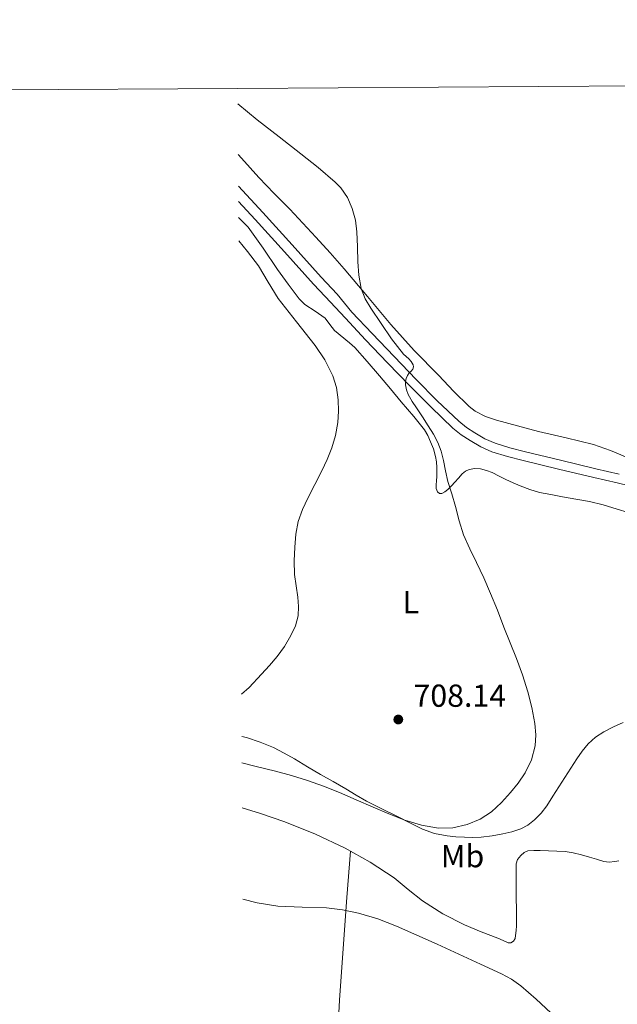
# Model space of a CAD drawing. Units: metres. Extents: x 539317 to 546186, y 4710039 to 4714707.
# Drawn here: x 542668 to 542856, y 4714397 to 4714707 of the extents above; entities that cross this region are included whole.
import ezdxf
from ezdxf.enums import TextEntityAlignment as Align

# ---------------------------------------------------------------- set-up
doc = ezdxf.new("R2010")
doc.units = ezdxf.units.M
doc.header["$MEASUREMENT"] = 0
doc.linetypes.add('DGN Style 3', pattern=[119.00294000000001, 85.00210000000001, -34.00084])
for name, color, linetype, lineweight in [('Nivel 21', 7, 'Continuous', 0), ('Nivel 36', 7, 'Continuous', 0), ('Nivel 37', 7, 'Continuous', 0), ('Nivel 41', 7, 'Continuous', 0), ('Nivel 5', 7, 'Continuous', 0), ('Nivel 61', 7, 'Continuous', 0), ('Nivel 7', 7, 'Continuous', 0)]:
    doc.layers.add(name, color=color, linetype=linetype, lineweight=lineweight)
doc.styles.add('Style-Arial', font='txt')
doc.styles.add('Style-Arial Narrow', font='txt')

# ---------------------------------------------------------------- blocks, each defined once
blk = doc.blocks.new('5PATER')
at = {"layer": 'Nivel 7', "linetype": 'Continuous', "lineweight": 0}
h = blk.add_hatch(color=51, dxfattribs=at)
edge = h.paths.add_edge_path()
edge.add_ellipse((0.0009608715772628784, -0.002962933853268623), major_axis=(-1.095731442372465, -1.110710699892244), ratio=0.9994222409660318, start_angle=0, end_angle=360)

msp = doc.modelspace()

# ---------------------------------------------------------------- linework, layer by layer
at = {"layer": 'Nivel 21', "color": 7, "linetype": 'DGN Style 3', "lineweight": 0}
msp.add_polyline3d([(542736.7300000004, 4714654.140000001, 706.52), (542744.4699999988, 4714645.869999999, 706.7), (542753.6700000018, 4714635.68, 706.95), (542762.8299999982, 4714625.51, 707.28), (542767.8399999999, 4714620.1, 707.73), (542772.5, 4714614.51, 708.57), (542778.870000001, 4714607.720000001, 709.66), (542785.75, 4714600.48, 710.28), (542792.6999999993, 4714593.27, 710.66), (542799.370000001, 4714586.57, 711.34), (542806.1499999985, 4714580.119999999, 712), (542808.5599999987, 4714578.18, 712.19), (542811.2100000009, 4714576.43, 712.35), (542814.3299999982, 4714574.58, 712.49), (542817.5399999991, 4714573.189999999, 712.62), (542822.2199999988, 4714571.779999999, 712.88), (542827.0799999982, 4714570.52, 713.1800000000001), (542838.1700000018, 4714567.84, 714.0600000000001), (542849.2800000012, 4714565.17, 714.91), (542856.6400000006, 4714563.460000001, 715.36)], dxfattribs=at)
at = {"layer": 'Nivel 21', "color": 7, "linetype": 'Continuous', "lineweight": 0}
msp.add_polyline3d([(542736.7600000016, 4714649.310000001, 706.58), (542742.0599999987, 4714643.66, 706.7), (542751.2399999984, 4714633.49, 706.95), (542760.4100000001, 4714623.300000001, 707.28), (542764.0599999987, 4714619.359999999, 707.48), (542770.4299999997, 4714612.560000001, 708.57), (542776.8000000007, 4714605.77, 709.66), (542783.6999999993, 4714598.52, 710.28), (542790.6799999997, 4714591.290000001, 710.66), (542797.379999999, 4714584.540000001, 711.34), (542804.2800000012, 4714577.98, 712), (542806.879999999, 4714575.880000001, 712.19), (542809.6999999993, 4714574.02, 712.35), (542813.0300000012, 4714572.050000001, 712.49), (542816.5599999987, 4714570.52, 712.62), (542821.4600000009, 4714569.050000001, 712.88), (542826.3900000006, 4714567.77, 713.1800000000001), (542837.5100000016, 4714565.08, 714.0600000000001), (542848.629999999, 4714562.41, 714.91), (542856, 4714560.689999999, 715.36), (542863.379999999, 4714558.98, 715.8100000000001)], dxfattribs=at)
at = {"layer": 'Nivel 36', "color": 92, "linetype": 'Continuous', "lineweight": 0, "extrusion": (-0.9217568839529593, 0.0217182308565509, 0.387159612219292), "elevation": -397639.2507771256, "flags": 128}
msp.add_lwpolyline([(-4725801.714541677, 167735.5704182209), (-4725823.367721144, 167735.2657648614), (-4725845.010903385, 167734.9519825699), (-4725856.925607581, 167735.104047209), (-4725874.782092907, 167736.3631051071), (-4725892.546614759, 167738.5015030084), (-4725907.178942893, 167740.5074870642), (-4725921.821268253, 167742.5226000519)], dxfattribs=at)
at = {"layer": 'Nivel 36', "color": 92, "linetype": 'Continuous', "lineweight": 0}
for points in [[(542859.1700000018, 4714568.68, 717.28), (542853.9200000018, 4714570.949999999, 717.1800000000001), (542848.5500000007, 4714572.810000001, 716.94), (542839.9100000001, 4714574.9, 716.35), (542831.25, 4714576.9, 715.65), (542824.629999999, 4714578.630000001, 714.92), (542818.0399999991, 4714580.49, 714.27), (542814.5700000003, 4714581.640000001, 714.16), (542811.3000000007, 4714583.279999999, 714.14), (542809.379999999, 4714584.76, 714.08), (542804.5100000016, 4714589.58, 713.78), (542799.8099999987, 4714594.5, 713.46), (542792.1000000015, 4714602.42, 712.99), (542784.6799999997, 4714610.550000001, 712.26), (542777.3500000015, 4714619.359999999, 711.13), (542770.0199999996, 4714628.17, 710), (542765.5799999982, 4714633.140000001, 709.59), (542761.129999999, 4714638.1, 709.1800000000001), (542757.0500000007, 4714642.51, 708.96), (542752.8999999985, 4714646.859999999, 708.84), (542748.0500000007, 4714651.869999999, 708.65), (542743.2199999988, 4714656.9, 708.51), (542737.6900000013, 4714663.01, 708.63), (542736.6700000018, 4714664.16, 708.6800000000001)], [(542767.0199999996, 4714608.74, 706.35), (542765.5300000012, 4714610.630000001, 706.22), (542764.0599999987, 4714612.540000001, 706.16), (542760.9600000009, 4714614.84, 706.13), (542757.6600000001, 4714616.92, 706.12), (542755.8200000003, 4714618.68, 706.08), (542752.370000001, 4714623.279999999, 705.9), (542749.0199999996, 4714627.939999999, 705.72), (542744.5, 4714634.66, 705.47), (542739.7800000012, 4714641.24, 705.21), (542736.7899999991, 4714644.24, 705.09)], [(542859.4499999993, 4714551.35, 715.51), (542855.9600000009, 4714552.460000001, 715.33), (542851.620000001, 4714553.76, 715.04), (542847.2399999984, 4714554.82, 714.7), (542842.9899999984, 4714555.58, 714.35), (542838.7399999984, 4714556.35, 714), (542835.120000001, 4714557.01, 713.73), (542831.5100000016, 4714557.68, 713.46), (542828.4499999993, 4714558.59, 713.22), (542825.4800000004, 4714559.790000001, 712.99), (542823.2100000009, 4714560.74, 712.74), (542820.9600000009, 4714561.73, 712.46), (542818.8200000003, 4714562.83, 712.23), (542816.6799999997, 4714563.970000001, 712.03), (542814.8299999982, 4714564.66, 711.94), (542812.9299999997, 4714565.119999999, 711.87), (542811.1900000013, 4714565.26, 711.78), (542809.4400000013, 4714564.939999999, 711.63), (542808.1999999993, 4714564.4, 711.44), (542807.1400000006, 4714563.57, 711.25), (542806.0199999996, 4714562.24, 711), (542804.9200000018, 4714560.93, 710.8000000000001), (542803.8099999987, 4714559.790000001, 710.66), (542802.6400000006, 4714558.67, 710.53), (542801.7300000004, 4714557.92, 710.4300000000001), (542800.7699999996, 4714557.34, 710.34), (542800.1000000015, 4714557.380000001, 710.23), (542799.4600000009, 4714557.92, 710.13), (542799.0399999991, 4714558.99, 710.11), (542799.0399999991, 4714560.060000001, 710.1), (542799.1400000006, 4714561.4, 710.02), (542799.2199999988, 4714562.74, 709.94), (542799.2399999984, 4714564.140000001, 709.83), (542799.2399999984, 4714565.550000001, 709.73), (542799.1000000015, 4714567.310000001, 709.64), (542798.8000000007, 4714569.060000001, 709.57), (542798.1499999985, 4714571.4, 709.36), (542797.2699999996, 4714573.68, 709.17), (542796.3999999985, 4714575.6, 709.08), (542795.3200000003, 4714577.380000001, 709.01), (542793.6499999985, 4714579.49, 708.92), (542791.9400000013, 4714581.57, 708.85), (542789.9699999988, 4714583.92, 708.85), (542788, 4714586.27, 708.85), (542784.6099999994, 4714590.380000001, 708.64), (542781.1700000018, 4714594.43, 708.22), (542777.2600000016, 4714598.9, 707.62), (542773.3599999994, 4714603.359999999, 707.02), (542771.6900000013, 4714604.83, 706.84), (542767.0199999996, 4714608.74, 706.35)], [(542737.8000000007, 4714480.880000001, 707.62), (542739.2399999984, 4714480.560000001, 707.69), (542743.5899999999, 4714479.109999999, 707.84), (542747.8299999982, 4714477.33, 708.0500000000001), (542751.1600000001, 4714475.640000001, 708.28), (542754.3900000006, 4714473.810000001, 708.53), (542758.4899999984, 4714471.33, 708.77), (542762.6099999994, 4714468.880000001, 709.02), (542766.5799999982, 4714466.630000001, 709.4), (542770.5599999987, 4714464.380000001, 709.79), (542773.8299999982, 4714462.42, 710), (542777.120000001, 4714460.529999999, 710.19), (542781.9400000013, 4714458.08, 710.61), (542786.7899999991, 4714455.65, 710.99), (542790.7600000016, 4714453.640000001, 711.14), (542794.75, 4714451.65, 711.23), (542798.5100000016, 4714450.290000001, 711.3000000000001), (542802.4499999993, 4714449.57, 711.34), (542805.1999999993, 4714449.279999999, 711.34), (542807.9499999993, 4714449.140000001, 711.34), (542810.5599999987, 4714449.07, 711.34), (542813.1700000018, 4714449.140000001, 711.34), (542816.5899999999, 4714449.540000001, 711.1800000000001), (542819.9899999984, 4714450.18, 710.96), (542822.8399999999, 4714450.82, 710.84), (542825.629999999, 4714451.74, 710.78), (542827.9100000001, 4714452.960000001, 710.78), (542829.9200000018, 4714454.59, 710.78), (542832.0399999991, 4714456.720000001, 710.78), (542833.8599999994, 4714459.060000001, 710.78), (542835.7600000016, 4714462.01, 710.83), (542837.6499999985, 4714464.960000001, 710.9300000000001), (542840.4899999984, 4714469.380000001, 711.23), (542843.3299999982, 4714473.790000001, 711.52), (542844.9899999984, 4714476.220000001, 711.58), (542846.8200000003, 4714478.540000001, 711.63), (542849.129999999, 4714480.65, 711.72), (542851.8000000007, 4714482.32, 711.8100000000001), (542854.8200000003, 4714483.880000001, 711.88), (542857.9200000018, 4714485.210000001, 711.97)], [(542823.9899999984, 4714418.16, 711.78), (542823.8399999999, 4714417.23, 711.66), (542823.3599999994, 4714416.35, 711.5500000000001), (542822.5500000007, 4714415.85, 711.46), (542821.7100000009, 4714415.890000001, 711.38), (542820.0899999999, 4714416.6, 711.22), (542818.4699999988, 4714417.33, 711.1), (542813.2100000009, 4714419.380000001, 710.88), (542807.9499999993, 4714421.49, 710.69), (542801.1400000006, 4714424.960000001, 710.04), (542794.6900000013, 4714429.09, 709.7), (542790.2100000009, 4714432.68, 709.94), (542785.75, 4714436.290000001, 710.21), (542778.2300000004, 4714441.279999999, 710.58), (542770.370000001, 4714445.73, 710.96), (542760.9699999988, 4714450.1, 711.74), (542751.3399999999, 4714453.939999999, 712.32), (542743.6700000018, 4714456.630000001, 712.21), (542737.9400000013, 4714458.41, 712.09)], [(542856.5700000003, 4714441.74, 713.9), (542855.25, 4714441.439999999, 713.8100000000001), (542853.4899999984, 4714441.32, 713.71), (542851.7600000016, 4714441.529999999, 713.62), (542849.5199999996, 4714442.189999999, 713.52), (542847.2800000012, 4714442.85, 713.44), (542844.75, 4714443.550000001, 713.26), (542842.1900000013, 4714444.210000001, 713.09), (542839.5799999982, 4714444.619999999, 712.99), (542836.9499999993, 4714444.779999999, 712.9), (542834.3399999999, 4714444.859999999, 712.72), (542831.7300000004, 4714444.9, 712.5600000000001), (542829.8000000007, 4714444.9, 712.5500000000001), (542827.870000001, 4714444.82, 712.5600000000001), (542826.6700000018, 4714444.35, 712.48), (542825.629999999, 4714443.390000001, 712.42), (542824.6600000001, 4714442.119999999, 712.4), (542824.2300000004, 4714440.720000001, 712.4), (542824.1900000013, 4714439.18, 712.4), (542824.1799999997, 4714437.65, 712.4), (542824.1700000018, 4714435.67, 712.4), (542824.1799999997, 4714433.699999999, 712.4), (542824.2100000009, 4714431.49, 712.37), (542824.2399999984, 4714429.279999999, 712.3000000000001), (542824.2800000012, 4714427.15, 712.24), (542824.3200000003, 4714425.02, 712.1800000000001), (542824.3200000003, 4714421.26, 712), (542824.1999999993, 4714419.710000001, 711.9), (542823.9899999984, 4714418.16, 711.78)]]:
    msp.add_polyline3d(points, dxfattribs=at)
at = {"layer": 'Nivel 5', "color": 30, "linetype": 'Continuous', "lineweight": 0, "flags": 128}
for points, elevation in [([(542736.5700000003, 4714680.09), (542742.6799999997, 4714675.029999999), (542749.5300000012, 4714669.67), (542756.4400000013, 4714664.380000001), (542761.8900000006, 4714660), (542767.2399999984, 4714655.449999999), (542768.9699999988, 4714653.67), (542771.0599999987, 4714650.59), (542772.5799999982, 4714647.140000001), (542773.5899999999, 4714643.470000001), (542774.0700000003, 4714639.74), (542774.2300000004, 4714635.02), (542774.379999999, 4714630.300000001), (542774.6999999993, 4714626.1), (542775.4299999997, 4714621.939999999), (542776.6900000013, 4714618.720000001), (542778.4600000009, 4714615.77), (542781.7199999988, 4714610.93), (542784.9800000004, 4714606.09), (542786.8299999982, 4714603.65), (542788.6799999997, 4714601.220000001), (542789.5100000016, 4714600.48), (542790.4200000018, 4714599.779999999), (542791.1700000018, 4714598.91), (542791.7600000016, 4714597.939999999), (542791.8999999985, 4714597.24), (542791.6999999993, 4714596.550000001), (542791.0899999999, 4714595.939999999), (542790.4699999988, 4714595.33), (542789.9800000004, 4714594.51), (542789.5899999999, 4714593.619999999), (542789.3399999999, 4714592.59), (542789.3299999982, 4714591.560000001), (542789.620000001, 4714590), (542790.2300000004, 4714588.52), (542791.4800000004, 4714586.390000001), (542792.7899999991, 4714584.32), (542794.6600000001, 4714581.48), (542796.5300000012, 4714578.640000001), (542798.1400000006, 4714576.09), (542799.5700000003, 4714573.43), (542800.5799999982, 4714570.65), (542801.3000000007, 4714567.800000001), (542801.9800000004, 4714564.48), (542802.7199999988, 4714561.189999999), (542803.9100000001, 4714557.25), (542805.120000001, 4714553.32), (542806.2699999996, 4714548.800000001), (542807.6400000006, 4714544.34), (542809.620000001, 4714539.99), (542811.6999999993, 4714535.68), (542813.9699999988, 4714530.800000001), (542816.1600000001, 4714525.890000001), (542818.2699999996, 4714520.59), (542820.3200000003, 4714515.27), (542822.3200000003, 4714510.35), (542824.3099999987, 4714505.43), (542826.1700000018, 4714500.220000001), (542827.8299999982, 4714494.92), (542829.1000000015, 4714489.939999999), (542830.0700000003, 4714484.9), (542830.4299999997, 4714481.4), (542830.2100000009, 4714477.890000001), (542829.0399999991, 4714473.52), (542827, 4714469.4), (542824.8399999999, 4714466.18), (542822.4499999993, 4714463.17), (542819.6099999994, 4714460.040000001), (542816.4699999988, 4714457.16), (542812.8299999982, 4714454.790000001), (542808.8000000007, 4714453.140000001), (542804.2699999996, 4714452.060000001), (542799.75, 4714452), (542794.379999999, 4714452.9), (542789.1400000006, 4714454.5), (542784.1099999994, 4714456.529999999), (542779.1400000006, 4714458.609999999), (542773.8399999999, 4714460.9), (542768.5300000012, 4714463.189999999), (542763.5399999991, 4714465.199999999), (542758.4800000004, 4714467.029999999), (542753.4800000004, 4714468.609999999), (542748.4200000018, 4714469.970000001), (542742.370000001, 4714471.439999999), (542737.8500000015, 4714472.5)], 710), ([(542736.8399999999, 4714636.92), (542739.629999999, 4714633.58), (542743.0500000007, 4714629.08), (542746.129999999, 4714623.93), (542749.2100000009, 4714618.779999999), (542755.0599999987, 4714611.390000001), (542760.9200000018, 4714604), (542763.9800000004, 4714599.470000001), (542766.4400000013, 4714594.470000001), (542767.5799999982, 4714590.699999999), (542768.1000000015, 4714586.85), (542768.25, 4714583.27), (542768, 4714579.68), (542767.2800000012, 4714575.68), (542766.129999999, 4714571.76), (542764.6799999997, 4714568.1), (542763.0599999987, 4714564.529999999), (542760.8099999987, 4714560.24), (542758.5500000007, 4714555.939999999), (542756.9100000001, 4714552.35), (542755.6000000015, 4714548.6), (542754.8200000003, 4714544.58), (542754.4800000004, 4714540.52), (542754.3299999982, 4714536.16), (542754.4499999993, 4714531.810000001), (542754.9200000018, 4714528.27), (542755.4600000009, 4714524.74), (542755.6700000018, 4714521.810000001), (542755.5399999991, 4714518.869999999), (542754.6999999993, 4714515.67), (542753.25, 4714512.630000001), (542751.2399999984, 4714509.23), (542748.9600000009, 4714506.050000001), (542746.5300000012, 4714503.220000001), (542744.0199999996, 4714500.449999999), (542740.0899999999, 4714496.23), (542737.7100000009, 4714494.17)], 705), ([(542738.1099999994, 4714429.65), (542742.6799999997, 4714428.42), (542749.1700000018, 4714427.439999999), (542756.8399999999, 4714427.140000001), (542764.5100000016, 4714426.84), (542769.5599999987, 4714426.25), (542774.5599999987, 4714425.25), (542780.6499999985, 4714423.380000001), (542786.5599999987, 4714421.08), (542792.9699999988, 4714418.26), (542799.3599999994, 4714415.41), (542806.1700000018, 4714412.32), (542812.9600000009, 4714409.199999999), (542819.5500000007, 4714406.140000001), (542822.7100000009, 4714404.380000001), (542825.6700000018, 4714402.290000001), (542830.4499999993, 4714398.08), (542835.1499999985, 4714393.790000001)], 710)]:
    msp.add_lwpolyline(points, dxfattribs=dict(at, elevation=elevation))
at = {"layer": 'Nivel 61', "color": 7, "linetype": 'Continuous', "lineweight": 0, "flags": 128}
msp.add_lwpolyline([(539317.379999999, 4714664.93), (542736.5399999991, 4714684.91), (546155.7399999984, 4714706.58), (546171.0899999999, 4712393.35), (546186.4499999993, 4710080.15), (542765, 4710058.5), (539343.5700000003, 4710038.540000001), (539330.4800000004, 4712351.74)], close=True, dxfattribs=at)

# ---------------------------------------------------------------- block references
at = {"layer": 'Nivel 7', "color": 51, "linetype": 'Continuous', "lineweight": 0}
msp.add_blockref('5PATER', (542787.0899999999, 4714486.199999999, 708.14), dxfattribs=at)

# ---------------------------------------------------------------- texts
at = {"layer": 'Nivel 37', "color": 92, "linetype": 'Continuous', "lineweight": 0, "style": 'Style-Arial Narrow'}
for s, p in [('L', (542791.043147102, 4714523.11998, 708.24)), ('Mb', (542807.3048305847, 4714443.169979999, 711.02))]:
    msp.add_text(s, height=6.99996, dxfattribs=at).set_placement(p, align=Align.MIDDLE_CENTER)
at = {"layer": 'Nivel 41', "color": 7, "linetype": 'Continuous', "lineweight": 0, "style": 'Style-Arial'}
msp.add_text('708.14', height=6.99996, dxfattribs=at).set_placement((542791.8599999994, 4714490.199999999, 708.14))

doc.saveas('drawing.dxf')
